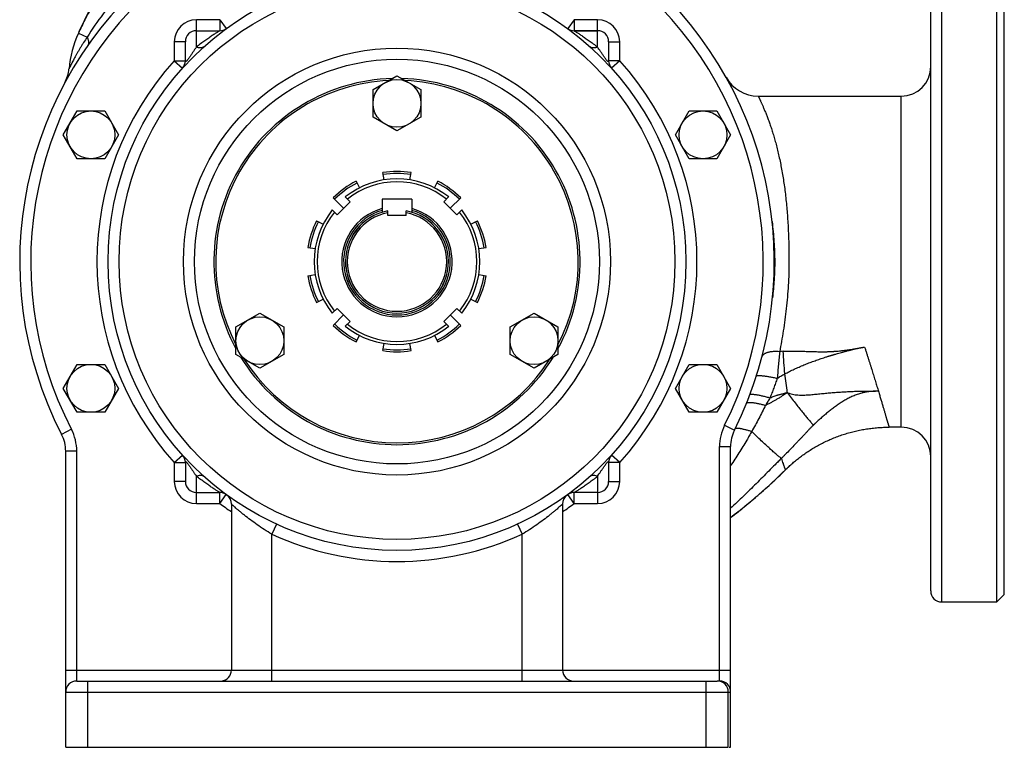
# Model space of a CAD drawing. Units: millimetres. Extents: x -1052 to 887, y -351 to 687.
# Drawn here: x 620 to 887, y 20 to 218 of the extents above; entities that cross this region are included whole.
import ezdxf

# ---------------------------------------------------------------- set-up
doc = ezdxf.new("R2010")
doc.units = ezdxf.units.MM
doc.header["$LTSCALE"] = 19.36
doc.layers.get('0').update_dxf_attribs({"linetype": 'CONTINUOUS'})
doc.layers.add('3_ALL_AXES', color=7, linetype='CONTINUOUS')
doc.layers.add('5_SUPERFICI', color=7, linetype='CONTINUOUS')

msp = doc.modelspace()

# ---------------------------------------------------------------- linework, layer by layer
at = {"color": 9, "linetype": 'CONTINUOUS'}
for p, q in [((870.16, 59.52), (870.16, 244.52)), ((667.66, 210.35), (667.66, 217.77)), ((674, 217.77), (667.66, 217.77)), ((674, 217.77), (674, 214.77)), ((674, 217.77), (675.77, 215.35)), ((770.32, 217.77), (768.54, 215.35)), ((770.32, 217.77), (770.32, 214.77)), ((776.66, 217.77), (770.32, 217.77)), ((776.66, 210.35), (776.66, 217.77)), ((635.62, 214.13), (637.99, 213.05)), ((661.66, 211.77), (661.66, 206.63)), ((664.66, 211.77), (661.66, 211.77)), ((779.66, 211.77), (782.66, 211.77)), ((782.66, 206.63), (782.66, 211.77)), ((661.66, 206.63), (663.88, 204.62)), ((661.66, 206.63), (664.66, 206.63)), ((782.66, 206.63), (779.66, 206.63)), ((782.66, 206.63), (780.43, 204.62)), ((859.16, 107.02), (859.16, 197.02)), ((811.16, 107.54), (813.85, 106.2)), ((633.71, 106.44), (631.05, 105.06)), ((809.79, 101.73), (812.79, 101.73)), ((809.79, 38.02), (809.79, 101.73)), ((635.16, 100.48), (632.16, 100.48)), ((635.16, 38.02), (635.16, 100.48)), ((661.66, 97.41), (663.88, 99.42)), ((782.66, 97.41), (780.43, 99.42)), ((661.66, 97.41), (661.66, 92.27)), ((661.66, 97.41), (664.66, 97.41)), ((782.66, 97.41), (779.66, 97.41)), ((782.66, 92.27), (782.66, 97.41)), ((667.66, 86.27), (667.66, 93.69)), ((776.66, 93.69), (776.66, 86.27)), ((664.66, 92.27), (661.66, 92.27)), ((779.66, 92.27), (782.66, 92.27)), ((674, 86.27), (674, 89.27)), ((674, 86.27), (675.77, 88.69)), ((770.32, 86.27), (768.54, 88.69)), ((770.32, 86.27), (770.32, 89.27)), ((667.66, 86.27), (674, 86.27)), ((770.32, 86.27), (776.66, 86.27)), ((689.41, 80.68), (688.16, 77.95)), ((754.91, 80.68), (756.16, 77.95)), ((688.16, 38.02), (688.16, 77.95)), ((756.16, 38.02), (756.16, 77.95)), ((632.16, 41.02), (812.79, 41.02)), ((638.16, 20.02), (638.16, 38.02)), ((806.16, 20.02), (806.16, 38.02)), ((632.16, 35.02), (812.79, 35.02))]:
    msp.add_line(p, q, dxfattribs=at)
at = {"color": 7, "linetype": 'CONTINUOUS'}
for p, q in [((885.16, 59.52), (885.16, 244.52)), ((867.16, 62.52), (867.16, 241.52)), ((887.16, 61.52), (887.16, 242.52)), ((636.85, 216.76), (636.8, 216.66)), ((636.9, 216.87), (636.85, 216.76)), ((636.96, 216.99), (636.9, 216.87)), ((637.03, 217.13), (636.96, 216.99)), ((637.1, 217.28), (637.03, 217.13)), ((637.17, 217.42), (637.1, 217.28)), ((637.26, 217.61), (637.17, 217.42)), ((637.35, 217.8), (637.26, 217.61)), ((635.81, 214.55), (635.62, 214.13)), ((635.83, 214.58), (635.81, 214.55)), ((635.85, 214.62), (635.83, 214.58)), ((635.86, 214.65), (635.85, 214.62)), ((635.88, 214.7), (635.86, 214.65)), ((635.89, 214.73), (635.88, 214.7)), ((635.91, 214.77), (635.89, 214.73)), ((635.93, 214.8), (635.91, 214.77)), ((635.95, 214.85), (635.93, 214.8)), ((635.97, 214.89), (635.95, 214.85)), ((635.99, 214.94), (635.97, 214.89)), ((636.01, 214.99), (635.99, 214.94)), ((636.03, 215.03), (636.01, 214.99)), ((636.06, 215.08), (636.03, 215.03)), ((636.08, 215.13), (636.06, 215.08)), ((636.1, 215.18), (636.08, 215.13)), ((636.13, 215.23), (636.1, 215.18)), ((636.15, 215.28), (636.13, 215.23)), ((636.18, 215.35), (636.15, 215.28)), ((636.2, 215.4), (636.18, 215.35)), ((636.24, 215.47), (636.2, 215.4)), ((636.26, 215.52), (636.24, 215.47)), ((636.29, 215.59), (636.26, 215.52)), ((636.33, 215.66), (636.29, 215.59)), ((636.36, 215.73), (636.33, 215.66)), ((636.39, 215.8), (636.36, 215.73)), ((636.43, 215.87), (636.39, 215.8)), ((636.46, 215.94), (636.43, 215.87)), ((636.49, 216.02), (636.46, 215.94)), ((636.53, 216.09), (636.49, 216.02)), ((636.57, 216.18), (636.53, 216.09)), ((636.62, 216.28), (636.57, 216.18)), ((636.65, 216.35), (636.62, 216.28)), ((636.7, 216.45), (636.65, 216.35)), ((636.74, 216.54), (636.7, 216.45)), ((636.8, 216.66), (636.74, 216.54)), ((667.66, 214.77), (674, 214.77)), ((776.66, 214.77), (770.32, 214.77)), ((664.66, 206.63), (664.66, 211.77)), ((779.66, 211.77), (779.66, 206.63)), ((715.66, 198.77), (722.16, 202.53)), ((722.16, 202.53), (728.66, 198.77)), ((715.66, 191.27), (715.66, 198.77)), ((728.66, 198.77), (728.66, 191.27)), ((820.3, 197.02), (859.16, 197.02)), ((631.5, 186.46), (635.26, 192.96)), ((635.26, 192.96), (642.76, 192.96)), ((642.76, 192.96), (646.51, 186.46)), ((797.8, 186.46), (801.55, 192.96)), ((801.55, 192.96), (809.06, 192.96)), ((809.06, 192.96), (812.81, 186.46)), ((722.16, 187.52), (715.66, 191.27)), ((728.66, 191.27), (722.16, 187.52)), ((635.26, 179.96), (631.5, 186.46)), ((646.51, 186.46), (642.76, 179.96)), ((801.55, 179.96), (797.8, 186.46)), ((812.81, 186.46), (809.06, 179.96)), ((642.76, 179.96), (635.26, 179.96)), ((809.06, 179.96), (801.55, 179.96)), ((718.64, 174.24), (718.32, 176.22)), ((725.68, 174.24), (725.99, 176.22)), ((711.03, 173.85), (711.94, 172.07)), ((732.37, 172.07), (733.28, 173.85)), ((704.83, 169.34), (707.66, 166.52)), ((708.11, 169.6), (709.43, 168.28)), ((718.16, 169.02), (718.16, 165.44)), ((726.16, 169.02), (718.16, 169.02)), ((726.16, 169.02), (726.16, 165.44)), ((734.89, 168.28), (736.2, 169.6)), ((736.65, 166.52), (739.48, 169.34)), ((704.58, 166.06), (705.89, 164.75)), ((705.89, 164.75), (709.43, 168.28)), ((734.89, 168.28), (738.42, 164.75)), ((738.42, 164.75), (739.74, 166.06)), ((719.66, 164.52), (719.66, 165.8)), ((724.66, 164.52), (724.66, 165.8)), ((700.33, 163.14), (702.11, 162.24)), ((742.2, 162.24), (743.99, 163.14)), ((697.96, 155.85), (699.94, 155.54)), ((744.38, 155.54), (746.36, 155.85)), ((697.96, 148.19), (699.94, 148.5)), ((744.38, 148.5), (746.36, 148.19)), ((700.33, 140.9), (702.11, 141.81)), ((742.2, 141.81), (743.99, 140.9)), ((704.58, 137.98), (705.89, 139.29)), ((709.43, 135.76), (705.89, 139.29)), ((738.42, 139.29), (734.89, 135.76)), ((738.42, 139.29), (739.74, 137.98)), ((678.42, 134.27), (684.92, 138.03)), ((684.92, 138.03), (691.42, 134.27)), ((704.83, 134.7), (707.66, 137.53)), ((736.65, 137.53), (739.48, 134.7)), ((752.9, 134.27), (759.4, 138.03)), ((759.4, 138.03), (765.9, 134.27)), ((678.42, 126.77), (678.42, 134.27)), ((691.42, 134.27), (691.42, 126.77)), ((708.11, 134.44), (709.43, 135.76)), ((734.89, 135.76), (736.2, 134.44)), ((752.9, 126.77), (752.9, 134.27)), ((765.9, 134.27), (765.9, 126.77)), ((711.03, 130.19), (711.94, 131.97)), ((732.37, 131.97), (733.28, 130.19)), ((718.32, 127.82), (718.64, 129.8)), ((725.99, 127.82), (725.68, 129.8)), ((684.92, 123.02), (678.42, 126.77)), ((691.42, 126.77), (684.92, 123.02)), ((759.4, 123.02), (752.9, 126.77)), ((765.9, 126.77), (759.4, 123.02)), ((631.5, 117.58), (635.26, 124.08)), ((635.26, 124.08), (642.76, 124.08)), ((642.76, 124.08), (646.51, 117.58)), ((797.8, 117.58), (801.55, 124.08)), ((801.55, 124.08), (809.06, 124.08)), ((809.06, 124.08), (812.81, 117.58)), ((635.26, 111.08), (631.5, 117.58)), ((646.51, 117.58), (642.76, 111.08)), ((801.55, 111.08), (797.8, 117.58)), ((812.81, 117.58), (809.06, 111.08)), ((642.76, 111.08), (635.26, 111.08)), ((809.06, 111.08), (801.55, 111.08)), ((859.16, 107.02), (855.85, 107.02)), ((812.79, 20.02), (812.79, 101.73)), ((632.16, 20.02), (632.16, 100.48)), ((664.66, 97.41), (664.66, 92.27)), ((779.66, 97.41), (779.66, 92.27)), ((825.74, 93.53), (826.23, 94)), ((826.23, 94), (826.73, 94.48)), ((826.73, 94.48), (827.22, 94.96)), ((827.22, 94.96), (827.8, 95.53)), ((827.71, 95.44), (827.73, 95.46)), ((827.71, 95.44), (827.71, 95.44)), ((827.8, 95.53), (827.91, 95.64)), ((827.98, 95.71), (828, 95.73)), ((828.12, 95.84), (828.27, 95.99)), ((828.27, 95.99), (828.3, 96.01)), ((822.73, 90.72), (823.24, 91.2)), ((823.24, 91.2), (823.77, 91.67)), ((823.77, 91.67), (824.29, 92.16)), ((824.29, 92.16), (824.77, 92.61)), ((824.77, 92.61), (825.26, 93.07)), ((825.26, 93.07), (825.74, 93.53)), ((667.66, 89.27), (674, 89.27)), ((776.66, 89.27), (770.32, 89.27)), ((819.68, 88.05), (820.18, 88.48)), ((820.18, 88.48), (820.68, 88.91)), ((820.68, 88.91), (821.19, 89.35)), ((821.19, 89.35), (821.7, 89.8)), ((821.7, 89.8), (822.21, 90.26)), ((822.21, 90.26), (822.73, 90.72)), ((677.16, 86.16), (677.16, 41.02)), ((767.16, 86.16), (767.16, 41.02)), ((816.5, 85.4), (817.02, 85.82)), ((817.02, 85.82), (817.55, 86.25)), ((817.55, 86.25), (818.08, 86.69)), ((818.08, 86.69), (818.61, 87.13)), ((818.61, 87.13), (819.14, 87.59)), ((819.14, 87.59), (819.68, 88.05)), ((813.29, 82.87), (813.83, 83.28)), ((813.83, 83.28), (814.37, 83.7)), ((814.37, 83.7), (814.92, 84.13)), ((814.92, 84.13), (815.47, 84.57)), ((815.47, 84.57), (815.99, 84.98)), ((815.99, 84.98), (816.5, 85.4)), ((812.79, 82.49), (813.29, 82.87)), ((887.16, 61.52), (885.16, 59.52)), ((635.16, 38.02), (809.16, 38.02)), ((809.77, 38.02), (809.79, 38.02)), ((812.16, 20.02), (812.16, 35.02)), ((632.16, 20.02), (812.16, 20.02)), ((812.43, 20.02), (812.79, 20.02))]:
    msp.add_line(p, q, dxfattribs=at)
for points in [[(828.5, 96.2), (828.67, 96.36), (828.91, 96.59), (829.16, 96.81), (829.41, 97.04), (829.67, 97.26), (829.92, 97.48), (830.18, 97.7), (830.44, 97.91), (830.71, 98.13), (830.98, 98.34), (831.25, 98.55), (831.52, 98.77), (831.8, 98.98), (832.08, 99.18), (832.36, 99.39), (832.65, 99.6), (832.94, 99.8), (833.23, 100.01), (833.53, 100.21), (833.83, 100.41), (834.14, 100.61), (834.45, 100.81), (834.76, 101.01), (835.08, 101.2), (835.4, 101.39), (835.72, 101.58), (836.05, 101.77), (836.38, 101.96), (836.71, 102.14), (837.04, 102.32), (837.38, 102.5), (837.72, 102.67), (838.06, 102.84), (838.41, 103.01), (838.75, 103.18), (839.1, 103.34), (839.45, 103.5), (839.8, 103.66), (840.15, 103.81), (840.51, 103.96), (840.87, 104.11), (841.22, 104.25), (841.58, 104.39), (841.94, 104.52), (842.31, 104.66), (842.67, 104.78), (843.03, 104.91), (843.4, 105.03), (843.77, 105.15), (844.13, 105.26), (844.5, 105.38), (844.87, 105.48), (845.24, 105.59), (845.62, 105.69), (845.99, 105.78), (846.36, 105.88), (846.74, 105.97), (847.11, 106.05), (847.49, 106.14), (847.86, 106.21), (848.24, 106.29), (848.62, 106.36), (849, 106.43), (849.38, 106.49), (849.76, 106.55), (850.14, 106.61), (850.52, 106.66), (850.9, 106.71), (851.28, 106.76), (851.66, 106.8), (852.04, 106.84), (852.42, 106.87), (852.81, 106.9), (853.19, 106.93), (853.57, 106.96), (853.95, 106.98), (854.34, 106.99), (854.72, 107), (855.1, 107.01), (855.49, 107.02), (855.85, 107.02)], [(827.91, 95.64), (828.01, 95.74), (828.12, 95.84)], [(828.27, 95.99), (828.43, 96.14), (828.5, 96.2)]]:
    msp.add_lwpolyline(points, dxfattribs=at)
for centre, radius in [((722.16, 152.02), 78.5), ((722.16, 152.02), 55), ((722.16, 195.02), 6.5), ((639.01, 186.46), 6.5), ((805.31, 186.46), 6.5), ((684.92, 130.52), 6.5), ((759.4, 130.52), 6.5), ((639.01, 117.58), 6.5), ((805.31, 117.58), 6.5)]:
    msp.add_circle(centre, radius, dxfattribs=at)
at = {"color": 9, "linetype": 'CONTINUOUS'}
for radius in [75.5, 58]:
    msp.add_circle((722.16, 152.02), radius, dxfattribs=at)
at = {"color": 7, "linetype": 'CONTINUOUS'}
for centre, radius, start, end in [((722.16, 152.02), 102.5, 333.4461, 207.266), ((662.93, 201.71), 30, 155.54, 174.7985), ((667.66, 211.77), 3, 90, 180), ((674, 217.77), 3, 270, 306.2205), ((770.32, 217.77), 3, 233.7795, 270), ((776.66, 211.77), 3, 0, 90), ((661.66, 206.63), 3, 317.9317, 0.0009), ((782.66, 206.63), 3, 180, 222.0696), ((623.09, 205.33), 10, 331.7125, 354.7985), ((859.16, 205.02), 8, 270, 360), ((722.16, 152.02), 49.75, 91.5447, 208.4553), ((722.16, 152.02), 49.25, 92.6373, 207.3627), ((722.16, 152.02), 49.75, 331.5447, 88.4553), ((722.16, 152.02), 49.25, 332.6373, 87.3627), ((820.3, 207.02), 10, 209.2676, 270), ((722.16, 152.02), 22.5, 51.3794, 128.6206), ((722.16, 152.02), 24.5, 81, 99), ((722.16, 152.02), 23.97, 81, 99), ((722.16, 152.02), 24.5, 117, 135), ((722.16, 152.02), 23.97, 117, 135), ((722.16, 152.02), 23.97, 45, 63), ((722.16, 152.02), 24.5, 45, 63), ((722.16, 152.02), 22.5, 141.3794, 218.6206), ((722.16, 152.02), 15, 105.4666, 74.5334), ((722.16, 152.02), 14.5, 106.0135, 73.9865), ((722.16, 152.02), 22.5, 321.3794, 38.6206), ((722.16, 152.02), 14, 100.2866, 79.7134), ((722.16, 152.02), 13.99, 100.294, 79.706), ((722.16, 152.02), 13.5, 100.6719, 79.3281), ((722.16, 152.02), 24.5, 153, 171), ((722.16, 152.02), 23.97, 153, 171), ((722.16, 152.02), 23.97, 9, 27), ((722.16, 152.02), 24.5, 9, 27), ((722.16, 152.02), 24.5, 189, 207), ((722.16, 152.02), 23.97, 189, 207), ((722.16, 152.02), 23.97, 333, 351), ((722.16, 152.02), 24.5, 333, 351), ((722.16, 152.02), 24.5, 225, 243), ((722.16, 152.02), 23.97, 225, 243), ((722.16, 152.02), 22.5, 231.3794, 308.6206), ((722.16, 152.02), 23.97, 297, 315), ((722.16, 152.02), 24.5, 297, 315), ((722.16, 152.02), 49.75, 211.5447, 328.4553), ((722.16, 152.02), 24.5, 261, 279), ((722.16, 152.02), 23.97, 261, 279), ((722.16, 152.02), 49.25, 212.6373, 327.3627), ((859.16, 99.02), 8, 0, 90), ((622.16, 100.48), 10, 0, 27.266), ((822.79, 101.73), 10, 153.4461, 180), ((661.66, 97.41), 3, 0, 42.0696), ((782.66, 97.41), 3, 137.9316, 180.0009), ((855.9, 66.97), 40.07, 134.1779, 134.6766), ((855.9, 66.98), 40.06, 133.5972, 134.1302), ((855.89, 66.98), 40.06, 133.1517, 133.5493), ((667.66, 92.27), 3, 180, 270), ((776.66, 92.27), 3, 270, 360), ((674, 86.27), 3, 53.7795, 90), ((674.16, 86.16), 3, 0, 53.917), ((770.16, 86.16), 3, 126.083, 180), ((770.32, 86.27), 3, 90, 126.2205), ((870.16, 62.52), 3, 180, 270), ((674.16, 41.02), 3, 276, 360), ((770.16, 41.02), 3, 180, 270), ((635.16, 35.02), 3, 90, 180), ((809.16, 35.02), 3, 0, 90), ((809.79, 35.02), 3, 0, 90)]:
    msp.add_arc(centre, radius, start, end, dxfattribs=at)
at = {"color": 9, "linetype": 'CONTINUOUS'}
for centre, radius, start, end in [((722.16, 152.02), 99.5, 333.4461, 207.266), ((667.66, 211.77), 6, 90, 180), ((776.66, 211.77), 6, 0, 90), ((772.15, 152.03), 149.99, 155.3346, 155.54), ((722.16, 152.02), 81.5, 137.9304, 222.0696), ((722.16, 152.02), 81.5, 317.9304, 42.0696), ((722.16, 152.02), 21.69, 51.6192, 128.3808), ((722.16, 152.02), 21.69, 141.6192, 218.3808), ((722.16, 152.02), 21.69, 321.6192, 38.3808), ((722.16, 152.02), 21.69, 231.6192, 308.3808), ((828.61, 87.58), 40.1, 92.1974, 93.5366), ((396.38, 94.03), 432, 3.6461, 4.4626), ((822.79, 101.73), 13, 153.4461, 180), ((622.16, 100.48), 13, 0, 27.266), ((722.07, 202.14), 150.15, 307.1735, 314.7151), ((667.66, 92.27), 6, 180, 270), ((776.66, 92.27), 6, 270, 360), ((722.16, 152.02), 81.5, 233.7795, 236.4835), ((722.16, 152.02), 81.5, 303.5165, 306.2205), ((722.16, 152.02), 81.5, 245.3435, 294.6565)]:
    msp.add_arc(centre, radius, start, end, dxfattribs=at)
for points, knots in [([(635.84, 214.62), (636.76, 216.61), (638.67, 220.54), (641.79, 226.32), (645.17, 231.95), (648.79, 237.43), (652.64, 242.74), (658.08, 249.59), (662.5, 254.46), (665.58, 257.57)], [0, 0, 0, 0, 0.125008, 0.250016, 0.375023, 0.500031, 0.625038, 0.750045, 1, 1, 1, 1]), ([(658.19, 236.14), (656.22, 234.48), (652.4, 231.01), (647.09, 225.4), (642.25, 219.42), (639.35, 215.2), (637.99, 213.05)], [0, 0, 0, 0, 0.251021, 0.501738, 0.751714, 1, 1, 1, 1]), ([(674, 214.77), (674, 214.77), (673.98, 214.76), (673.96, 214.74), (673.91, 214.71), (673.81, 214.65), (673.65, 214.55), (673.41, 214.4), (673.11, 214.21), (672.76, 213.98), (672.37, 213.72), (671.78, 213.33), (670.96, 212.77), (669.92, 212.04), (668.8, 211.23), (668.04, 210.65), (667.66, 210.35)], [0, 0, 0, 0, 0.001422, 0.005665, 0.012699, 0.022467, 0.049876, 0.08711, 0.133238, 0.187288, 0.248318, 0.315465, 0.465141, 0.631354, 0.810501, 1, 1, 1, 1]), ([(770.32, 214.77), (770.32, 214.77), (770.33, 214.76), (770.36, 214.74), (770.4, 214.71), (770.5, 214.65), (770.66, 214.55), (770.9, 214.4), (771.2, 214.21), (771.55, 213.98), (771.94, 213.72), (772.54, 213.32), (773.36, 212.77), (774.4, 212.04), (775.51, 211.22), (776.27, 210.65), (776.66, 210.35)], [0, 0, 0, 0, 0.001441, 0.005719, 0.01277, 0.022532, 0.049941, 0.087236, 0.133427, 0.187506, 0.248548, 0.315744, 0.465453, 0.631607, 0.810679, 1, 1, 1, 1]), ([(637.99, 213.05), (637.66, 212.56), (637.18, 211.82), (636.56, 210.83), (636.12, 210.1), (635.7, 209.39), (635.3, 208.7), (634.92, 208.03), (634.57, 207.39), (634.25, 206.79), (634, 206.31), (633.82, 205.96), (633.69, 205.71), (633.58, 205.49), (633.47, 205.28), (633.38, 205.09), (633.29, 204.92), (633.23, 204.8), (633.19, 204.71), (633.16, 204.65), (633.13, 204.6), (633.11, 204.55), (633.09, 204.52), (633.08, 204.49), (633.07, 204.47), (633.07, 204.46), (633.06, 204.45), (633.06, 204.44), (633.06, 204.44), (633.05, 204.43), (633.05, 204.43), (633.05, 204.43), (633.05, 204.43), (633.05, 204.43), (633.05, 204.43)], [0, 0, 0, 0, 0.179059, 0.266416, 0.351927, 0.435219, 0.515851, 0.593287, 0.666887, 0.735884, 0.799369, 0.82872, 0.856286, 0.881913, 0.905442, 0.926712, 0.94556, 0.961829, 0.96895, 0.975372, 0.98108, 0.986057, 0.990293, 0.993774, 0.995229, 0.996492, 0.997562, 0.998439, 0.999122, 0.99961, 0.99978, 0.999902, 0.999976, 1, 1, 1, 1]), ([(638.26, 210.91), (638.3, 210.96), (638.37, 211.09), (638.43, 211.31), (638.46, 211.55), (638.44, 211.81), (638.38, 212.09), (638.29, 212.4), (638.16, 212.72), (638.05, 212.94), (637.99, 213.05)], [0, 0, 0, 0, 0.093414, 0.190812, 0.295661, 0.410631, 0.537596, 0.677758, 0.831796, 1, 1, 1, 1]), ([(667.66, 210.35), (667.53, 210.16), (667.27, 209.77), (666.86, 209.15), (666.49, 208.6), (666.18, 208.14), (665.93, 207.77), (665.67, 207.41), (665.42, 207.05), (665.2, 206.78), (665.04, 206.59), (664.94, 206.49), (664.86, 206.42), (664.79, 206.38), (664.74, 206.38), (664.7, 206.4), (664.68, 206.45), (664.66, 206.52), (664.66, 206.58), (664.66, 206.63)], [0, 0, 0, 0, 0.129966, 0.272205, 0.426705, 0.508363, 0.592572, 0.678538, 0.764108, 0.843603, 0.877475, 0.905075, 0.925267, 0.938975, 0.948071, 0.955646, 0.964244, 0.974541, 1, 1, 1, 1]), ([(669.66, 210.39), (669.55, 210.29), (669.27, 210.13), (668.77, 210.05), (668.21, 210.13), (667.84, 210.26), (667.66, 210.35)], [0, 0, 0, 0, 0.212535, 0.444194, 0.706153, 1, 1, 1, 1]), ([(776.66, 210.35), (776.47, 210.26), (776.1, 210.13), (775.54, 210.05), (775.04, 210.13), (774.76, 210.29), (774.65, 210.39)], [0, 0, 0, 0, 0.293847, 0.555806, 0.787464, 1, 1, 1, 1]), ([(779.66, 206.63), (779.66, 206.58), (779.66, 206.52), (779.64, 206.45), (779.62, 206.4), (779.58, 206.38), (779.52, 206.38), (779.45, 206.42), (779.37, 206.49), (779.27, 206.59), (779.11, 206.78), (778.9, 207.05), (778.64, 207.41), (778.39, 207.77), (778.14, 208.14), (777.82, 208.6), (777.45, 209.15), (777.04, 209.77), (776.78, 210.16), (776.66, 210.35)], [0, 0, 0, 0, 0.025468, 0.035775, 0.044376, 0.05195, 0.061047, 0.074821, 0.095039, 0.122586, 0.156516, 0.235969, 0.321613, 0.407572, 0.491763, 0.573426, 0.727908, 0.87009, 1, 1, 1, 1]), ([(820.3, 197.02), (820.3, 197.02), (820.3, 197.02), (820.3, 197.02), (820.3, 197.02), (820.3, 197.02), (820.3, 197.02), (820.3, 197.02), (820.3, 197.02), (820.3, 197.01), (820.3, 197.01), (820.3, 197.01), (820.31, 197), (820.31, 196.99), (820.32, 196.98), (820.32, 196.97), (820.33, 196.95), (820.34, 196.93), (820.36, 196.89), (820.38, 196.85), (820.4, 196.8), (820.43, 196.74), (820.46, 196.67), (820.5, 196.6), (820.55, 196.49), (820.62, 196.34), (820.72, 196.13), (820.83, 195.9), (820.95, 195.65), (821.08, 195.36), (821.22, 195.05), (821.37, 194.72), (821.53, 194.36), (821.69, 193.97), (821.93, 193.41), (822.25, 192.65), (822.64, 191.66), (823.05, 190.58), (823.47, 189.41), (823.89, 188.15), (824.32, 186.81), (824.74, 185.38), (825.31, 183.33), (825.98, 180.58), (826.69, 177.06), (827.31, 173.29), (827.82, 169.31), (828.21, 165.14), (828.47, 160.85), (828.6, 157.2), (828.64, 154.62), (828.66, 153.13), (828.66, 152.39), (828.66, 152.02)], [0, 0, 0, 0, 0.000001, 0.000005, 0.000012, 0.000021, 0.000046, 0.000083, 0.000129, 0.000186, 0.000253, 0.000331, 0.000517, 0.000744, 0.001013, 0.001323, 0.001674, 0.002067, 0.002976, 0.00405, 0.005288, 0.00669, 0.008256, 0.009984, 0.011875, 0.016139, 0.021041, 0.026573, 0.032726, 0.03949, 0.046855, 0.054809, 0.063343, 0.072444, 0.082102, 0.10304, 0.126067, 0.151097, 0.178045, 0.206831, 0.237381, 0.269621, 0.303479, 0.375766, 0.453671, 0.536581, 0.623818, 0.71463, 0.808194, 0.903624, 0.951753, 0.975869, 1, 1, 1, 1]), ([(828.66, 152.02), (828.66, 149.86), (828.52, 145.59), (827.98, 139.32), (827.29, 134.26), (826.65, 130.38), (826.31, 128.51), (826.14, 127.6)], [0, 0, 0, 0, 0.263088, 0.520786, 0.767994, 0.886181, 1, 1, 1, 1]), ([(827.07, 127.64), (827.54, 127.66), (828.46, 127.69), (829.85, 127.7), (831.24, 127.69), (832.63, 127.65), (834.02, 127.61), (835.18, 127.57), (836.11, 127.55), (836.81, 127.54), (837.5, 127.53), (838.2, 127.53), (838.78, 127.54), (839.24, 127.55), (839.53, 127.56), (839.76, 127.57), (839.93, 127.58), (840.11, 127.59), (840.28, 127.6), (840.45, 127.61), (840.69, 127.62), (840.98, 127.64), (841.32, 127.67), (841.78, 127.7), (842.36, 127.75), (843.05, 127.83), (843.74, 127.91), (844.42, 128.01), (845.11, 128.11), (845.68, 128.2), (846.13, 128.27), (846.47, 128.33), (846.82, 128.39), (847.16, 128.45), (847.5, 128.51), (847.84, 128.57), (848.12, 128.62), (848.35, 128.66), (848.58, 128.7), (848.86, 128.76), (849.09, 128.79), (849.2, 128.81)], [0, 0, 0, 0, 0.062589, 0.125187, 0.187786, 0.250379, 0.312968, 0.375556, 0.406852, 0.438149, 0.469449, 0.500749, 0.532047, 0.547694, 0.56334, 0.571163, 0.578984, 0.586806, 0.594626, 0.602446, 0.610265, 0.625902, 0.641536, 0.657166, 0.688415, 0.719642, 0.750847, 0.782034, 0.813201, 0.844351, 0.859919, 0.875485, 0.891048, 0.90661, 0.92217, 0.937731, 0.953295, 0.961077, 0.968859, 0.984423, 1, 1, 1, 1]), ([(827.51, 121.5), (827.72, 121.62), (828.14, 121.84), (829, 122.28), (830.08, 122.79), (831.39, 123.38), (832.5, 123.85), (833.38, 124.21), (834.28, 124.56), (835.39, 124.98), (836.75, 125.46), (837.88, 125.84), (838.67, 126.1), (839.13, 126.24), (839.42, 126.33), (839.62, 126.39), (839.73, 126.42), (839.84, 126.45), (839.99, 126.5), (840.13, 126.54), (840.24, 126.57), (840.33, 126.6), (840.42, 126.63), (840.5, 126.65), (840.59, 126.68), (840.67, 126.7), (840.76, 126.73), (840.84, 126.75), (840.93, 126.78), (841.04, 126.81), (841.25, 126.87), (841.65, 126.98), (842.22, 127.15), (842.79, 127.31), (843.25, 127.44), (843.6, 127.54), (843.94, 127.63), (844.29, 127.73), (844.63, 127.82), (844.98, 127.91), (845.33, 127.99), (845.68, 128.08), (846.03, 128.16), (846.38, 128.25), (846.73, 128.33), (847.08, 128.4), (847.43, 128.48), (847.78, 128.55), (848.14, 128.62), (848.49, 128.68), (848.84, 128.75), (849.08, 128.79), (849.2, 128.81)], [0, 0, 0, 0, 0.031308, 0.062625, 0.125275, 0.187926, 0.250552, 0.281848, 0.313129, 0.375637, 0.438076, 0.500457, 0.531633, 0.547217, 0.5628, 0.57059, 0.574485, 0.578381, 0.58617, 0.593959, 0.597855, 0.60175, 0.605643, 0.609537, 0.613432, 0.617326, 0.621219, 0.625113, 0.629006, 0.6329, 0.640686, 0.656259, 0.687402, 0.718544, 0.734116, 0.749692, 0.765273, 0.780862, 0.796458, 0.812061, 0.827672, 0.843292, 0.858919, 0.874555, 0.890202, 0.905858, 0.921524, 0.937199, 0.952886, 0.968582, 0.984283, 1, 1, 1, 1]), ([(849.2, 128.81), (849.29, 128.53), (849.47, 127.96), (849.74, 127.13), (850.01, 126.3), (850.27, 125.49), (850.52, 124.68), (850.77, 123.89), (851.01, 123.12), (851.25, 122.35), (851.48, 121.6), (851.78, 120.63), (852.08, 119.68), (852.36, 118.75), (852.63, 117.87), (852.83, 117.21), (852.96, 116.78)], [0, 0, 0, 0, 0.070713, 0.140507, 0.209334, 0.277159, 0.343947, 0.409659, 0.474262, 0.53772, 0.599996, 0.661057, 0.779395, 0.836605, 0.892463, 1, 1, 1, 1]), ([(821.34, 126.16), (821.36, 126.22), (821.41, 126.36), (821.52, 126.55), (821.67, 126.73), (821.86, 126.89), (822.08, 127.05), (822.33, 127.18), (822.62, 127.31), (822.93, 127.41), (823.27, 127.5), (823.64, 127.57), (824.02, 127.62), (824.56, 127.67), (825.27, 127.68), (825.85, 127.63), (826.14, 127.6)], [0, 0, 0, 0, 0.039255, 0.080119, 0.123486, 0.170034, 0.220219, 0.274303, 0.33238, 0.39441, 0.460244, 0.529645, 0.602303, 0.67785, 0.835864, 1, 1, 1, 1]), ([(826.14, 127.6), (826.08, 127.03), (825.97, 125.86), (825.8, 124.07), (825.63, 122.21), (825.51, 120.95), (825.45, 120.32)], [0, 0, 0, 0, 0.234672, 0.4811, 0.736982, 1, 1, 1, 1]), ([(819.83, 120.94), (819.83, 120.95), (819.84, 120.96), (819.86, 120.98), (819.88, 120.99), (819.92, 121.01), (819.97, 121.03), (820.04, 121.04), (820.12, 121.06), (820.22, 121.06), (820.36, 121.07), (820.58, 121.07), (820.87, 121.06), (821.2, 121.04), (821.57, 121), (821.98, 120.95), (822.41, 120.89), (822.88, 120.82), (823.54, 120.7), (824.4, 120.54), (825.1, 120.4), (825.45, 120.32)], [0, 0, 0, 0, 0.005542, 0.008687, 0.012182, 0.020414, 0.030525, 0.042644, 0.056832, 0.073109, 0.091471, 0.134358, 0.185211, 0.243608, 0.30903, 0.380871, 0.458454, 0.541041, 0.627841, 0.810702, 1, 1, 1, 1]), ([(825.45, 120.32), (825.62, 120.42), (825.95, 120.63), (826.46, 120.93), (826.98, 121.22), (827.33, 121.41), (827.51, 121.5)], [0, 0, 0, 0, 0.24965, 0.499468, 0.749573, 1, 1, 1, 1]), ([(828.2, 116.43), (828.12, 117.27), (827.93, 118.97), (827.66, 120.66), (827.51, 121.5)], [0, 0, 0, 0, 0.496694, 1, 1, 1, 1]), ([(825.45, 120.32), (825.31, 119.87), (825.08, 119.2), (824.77, 118.31), (824.44, 117.42), (824.02, 116.32), (823.67, 115.44), (823.49, 115)], [0, 0, 0, 0, 0.249476, 0.374346, 0.499305, 0.749486, 1, 1, 1, 1]), ([(818.08, 115.91), (818.09, 115.92), (818.1, 115.94), (818.13, 115.96), (818.17, 115.98), (818.23, 115.99), (818.29, 116), (818.37, 116.01), (818.46, 116.01), (818.6, 116.01), (818.8, 116), (819.07, 115.97), (819.39, 115.93), (819.74, 115.88), (820.12, 115.81), (820.54, 115.73), (820.99, 115.63), (821.62, 115.49), (822.46, 115.28), (823.14, 115.1), (823.49, 115)], [0, 0, 0, 0, 0.005531, 0.012072, 0.020144, 0.030022, 0.04184, 0.055667, 0.07153, 0.089432, 0.131291, 0.181028, 0.2383, 0.30267, 0.373626, 0.450591, 0.532932, 0.619965, 0.805164, 1, 1, 1, 1]), ([(822.28, 112.96), (822.54, 113.09), (823.04, 113.35), (823.8, 113.76), (824.43, 114.1), (824.93, 114.37), (825.31, 114.59), (825.67, 114.81), (826.04, 115.03), (826.4, 115.26), (826.76, 115.49), (827.06, 115.68), (827.3, 115.84), (827.48, 115.96), (827.66, 116.08), (827.81, 116.18), (827.93, 116.26), (828.05, 116.33), (828.14, 116.39), (828.2, 116.43)], [0, 0, 0, 0, 0.125099, 0.250168, 0.3752, 0.437697, 0.500179, 0.562645, 0.625098, 0.687548, 0.750004, 0.812471, 0.84371, 0.874953, 0.906203, 0.937461, 0.953094, 0.968729, 1, 1, 1, 1]), ([(823.49, 115), (823.68, 115.08), (824.06, 115.23), (824.64, 115.45), (825.12, 115.62), (825.51, 115.74), (825.81, 115.83), (826.11, 115.91), (826.4, 115.99), (826.7, 116.06), (827, 116.13), (827.3, 116.21), (827.6, 116.28), (827.9, 116.35), (828.1, 116.4), (828.2, 116.43)], [0, 0, 0, 0, 0.124967, 0.249964, 0.375001, 0.437538, 0.500083, 0.562629, 0.625168, 0.687693, 0.7502, 0.812685, 0.875147, 0.937583, 1, 1, 1, 1]), ([(828.2, 116.43), (828.56, 115.95), (829.26, 115.02), (830.3, 113.66), (831.29, 112.38), (832.23, 111.2), (833.1, 110.13), (833.9, 109.17), (834.51, 108.45), (834.97, 107.94), (835.18, 107.7), (835.28, 107.59)], [0, 0, 0, 0, 0.158251, 0.309591, 0.452613, 0.58599, 0.708485, 0.818971, 0.916434, 0.960004, 1, 1, 1, 1]), ([(852.16, 116.8), (852.16, 116.8), (852.15, 116.79), (852.14, 116.79), (852.13, 116.79), (852.12, 116.79), (852.1, 116.79), (852.09, 116.79), (852.07, 116.79), (852.04, 116.79), (852.01, 116.79), (851.97, 116.79), (851.92, 116.79), (851.85, 116.78), (851.77, 116.78), (851.69, 116.78), (851.61, 116.78), (851.51, 116.77), (851.37, 116.76), (851.22, 116.75), (851.06, 116.74), (850.9, 116.73), (850.74, 116.72), (850.53, 116.69), (850.27, 116.66), (849.96, 116.62), (849.65, 116.57), (849.33, 116.51), (849.03, 116.44), (848.72, 116.37), (848.31, 116.27), (847.81, 116.13), (847.21, 115.93), (846.62, 115.71), (846.05, 115.47), (845.48, 115.21), (844.74, 114.84), (844.02, 114.44), (843.31, 114.02), (842.62, 113.58), (841.78, 113.01), (840.79, 112.3), (839.83, 111.56), (838.88, 110.79), (837.96, 110.02), (837.2, 109.36), (836.6, 108.82), (836.23, 108.48), (835.93, 108.21), (835.75, 108.04), (835.6, 107.9), (835.5, 107.8), (835.39, 107.69), (835.32, 107.63), (835.28, 107.59)], [0, 0, 0, 0, 0.000948, 0.001449, 0.001953, 0.002454, 0.002954, 0.003959, 0.004964, 0.005968, 0.007977, 0.009986, 0.011994, 0.016012, 0.02003, 0.024048, 0.028066, 0.032084, 0.040121, 0.048158, 0.056195, 0.064232, 0.072269, 0.080306, 0.096375, 0.11244, 0.128498, 0.144547, 0.160585, 0.176609, 0.192618, 0.224582, 0.256464, 0.288256, 0.319954, 0.351555, 0.383059, 0.44578, 0.477012, 0.508167, 0.570259, 0.632109, 0.693785, 0.755335, 0.816763, 0.878079, 0.908685, 0.93924, 0.954488, 0.969706, 0.977302, 0.984884, 0.99245, 1, 1, 1, 1]), ([(852.96, 116.78), (852.94, 116.77), (852.91, 116.77), (852.86, 116.77), (852.81, 116.76), (852.76, 116.77), (852.71, 116.77), (852.66, 116.77), (852.61, 116.78), (852.56, 116.78), (852.51, 116.78), (852.46, 116.78), (852.41, 116.78), (852.36, 116.79), (852.32, 116.79), (852.29, 116.79), (852.25, 116.79), (852.21, 116.8), (852.18, 116.8), (852.16, 116.8)], [0, 0, 0, 0, 0.062137, 0.124801, 0.187482, 0.250046, 0.312616, 0.375189, 0.437762, 0.500324, 0.562868, 0.625438, 0.688102, 0.750817, 0.813351, 0.844497, 0.875574, 0.93768, 1, 1, 1, 1]), ([(852.96, 116.78), (853.07, 116.4), (853.24, 115.84), (853.46, 115.11), (853.61, 114.58), (853.77, 114.07), (853.91, 113.57), (854.06, 113.1), (854.19, 112.63), (854.33, 112.19), (854.45, 111.76), (854.57, 111.35), (854.69, 110.95), (854.8, 110.58), (854.91, 110.22), (855.01, 109.88), (855.1, 109.56), (855.19, 109.25), (855.28, 108.97), (855.35, 108.71), (855.43, 108.46), (855.49, 108.23), (855.56, 108.02), (855.61, 107.84), (855.66, 107.67), (855.71, 107.52), (855.74, 107.39), (855.77, 107.29), (855.79, 107.22), (855.81, 107.18), (855.82, 107.15), (855.83, 107.11), (855.84, 107.09), (855.84, 107.07), (855.85, 107.05), (855.85, 107.04), (855.85, 107.04), (855.85, 107.03), (855.85, 107.03), (855.85, 107.02), (855.85, 107.02), (855.85, 107.02), (855.85, 107.02), (855.85, 107.02)], [0, 0, 0, 0, 0.116003, 0.171667, 0.225731, 0.278171, 0.328965, 0.378083, 0.425491, 0.471169, 0.5151, 0.557258, 0.59761, 0.636138, 0.672831, 0.707664, 0.740611, 0.771655, 0.800787, 0.827992, 0.853244, 0.876529, 0.897841, 0.917167, 0.934489, 0.949798, 0.963087, 0.974349, 0.979217, 0.983574, 0.987421, 0.990756, 0.993579, 0.995889, 0.996852, 0.997687, 0.998394, 0.998972, 0.999421, 0.999743, 0.999855, 0.999936, 1, 1, 1, 1]), ([(817.17, 113.56), (817.17, 113.57), (817.19, 113.6), (817.22, 113.63), (817.27, 113.66), (817.32, 113.69), (817.39, 113.71), (817.46, 113.73), (817.55, 113.75), (817.68, 113.77), (817.87, 113.78), (818.13, 113.77), (818.43, 113.75), (818.76, 113.72), (819.12, 113.67), (819.51, 113.61), (819.93, 113.53), (820.52, 113.41), (821.32, 113.22), (821.96, 113.05), (822.28, 112.96)], [0, 0, 0, 0, 0.008316, 0.017318, 0.027416, 0.038899, 0.051952, 0.066694, 0.083196, 0.101498, 0.143546, 0.192817, 0.249116, 0.312139, 0.381498, 0.456739, 0.537349, 0.62277, 0.80559, 1, 1, 1, 1]), ([(822.28, 112.96), (821.99, 112.36), (821.4, 111.16), (820.48, 109.39), (819.52, 107.62), (818.87, 106.45), (818.54, 105.87)], [0, 0, 0, 0, 0.249389, 0.499056, 0.749218, 1, 1, 1, 1]), ([(823.49, 115), (823.29, 114.65), (822.9, 113.97), (822.49, 113.29), (822.28, 112.96)], [0, 0, 0, 0, 0.500683, 1, 1, 1, 1]), ([(835.28, 107.59), (835.24, 107.55), (835.14, 107.45), (834.96, 107.27), (834.65, 106.95), (834.21, 106.49), (833.69, 105.94), (833.18, 105.38), (832.66, 104.82), (832.13, 104.26), (831.6, 103.7), (830.88, 102.95), (829.97, 102), (828.86, 100.85), (827.93, 99.89), (827.17, 99.12), (826.79, 98.73), (826.6, 98.53)], [0, 0, 0, 0, 0.01545, 0.030858, 0.061506, 0.12224, 0.182682, 0.243202, 0.303972, 0.365083, 0.426592, 0.488537, 0.613813, 0.740923, 0.869738, 0.93471, 1, 1, 1, 1]), ([(818.54, 105.87), (818.32, 105.47), (817.87, 104.68), (817.07, 103.3), (816.14, 101.74), (814.7, 99.43), (813.56, 97.72), (812.79, 96.59)], [0, 0, 0, 0, 0.124757, 0.249594, 0.436987, 0.624531, 1, 1, 1, 1]), ([(814.07, 106.65), (814.07, 106.66), (814.09, 106.68), (814.12, 106.71), (814.16, 106.73), (814.21, 106.75), (814.26, 106.77), (814.33, 106.78), (814.4, 106.79), (814.52, 106.8), (814.68, 106.79), (814.9, 106.78), (815.15, 106.75), (815.44, 106.7), (815.75, 106.64), (816.08, 106.57), (816.44, 106.48), (816.97, 106.35), (817.67, 106.15), (818.24, 105.97), (818.54, 105.87)], [0, 0, 0, 0, 0.008016, 0.016708, 0.026466, 0.037565, 0.050186, 0.064446, 0.080418, 0.098144, 0.13893, 0.186849, 0.241787, 0.303541, 0.371836, 0.446341, 0.526679, 0.61243, 0.798316, 1, 1, 1, 1]), ([(826.6, 98.53), (826.5, 98.6), (826.3, 98.75), (825.99, 99), (825.64, 99.29), (825.25, 99.61), (824.84, 99.96), (824.22, 100.5), (823.38, 101.26), (822.29, 102.26), (821.11, 103.38), (819.85, 104.59), (818.98, 105.43), (818.54, 105.87)], [0, 0, 0, 0, 0.032257, 0.069162, 0.110628, 0.156552, 0.206815, 0.261286, 0.382257, 0.518163, 0.66753, 0.828729, 1, 1, 1, 1]), ([(664.66, 97.41), (664.66, 97.46), (664.66, 97.52), (664.68, 97.6), (664.7, 97.64), (664.74, 97.66), (664.79, 97.66), (664.86, 97.62), (664.94, 97.55), (665.04, 97.45), (665.2, 97.26), (665.42, 96.99), (665.67, 96.63), (665.93, 96.27), (666.18, 95.91), (666.49, 95.44), (666.86, 94.9), (667.27, 94.28), (667.53, 93.88), (667.66, 93.69)], [0, 0, 0, 0, 0.025459, 0.035756, 0.044354, 0.05193, 0.061026, 0.074739, 0.094932, 0.122527, 0.156404, 0.235896, 0.321468, 0.407433, 0.491641, 0.573299, 0.727798, 0.870035, 1, 1, 1, 1]), ([(776.66, 93.69), (776.78, 93.88), (777.04, 94.28), (777.45, 94.9), (777.82, 95.44), (778.14, 95.91), (778.39, 96.27), (778.64, 96.63), (778.9, 96.99), (779.11, 97.26), (779.27, 97.45), (779.37, 97.55), (779.45, 97.62), (779.52, 97.66), (779.58, 97.66), (779.62, 97.64), (779.64, 97.6), (779.66, 97.52), (779.66, 97.46), (779.66, 97.41)], [0, 0, 0, 0, 0.129956, 0.272193, 0.426695, 0.508353, 0.592561, 0.678526, 0.764101, 0.84359, 0.877463, 0.905064, 0.925257, 0.938968, 0.948067, 0.955637, 0.964233, 0.974535, 1, 1, 1, 1]), ([(826.6, 98.53), (826.31, 98.25), (825.74, 97.68), (824.59, 96.54), (823.16, 95.1), (821.45, 93.39), (819.74, 91.67), (818.02, 89.97), (815.72, 87.72), (813.97, 86.06), (812.79, 84.97)], [0, 0, 0, 0, 0.062762, 0.125486, 0.250837, 0.376046, 0.501106, 0.626022, 0.7508, 1, 1, 1, 1]), ([(826.6, 98.53), (826.67, 98.28), (826.82, 97.81), (827.01, 97.25), (827.14, 96.86), (827.23, 96.6), (827.32, 96.37), (827.39, 96.16), (827.46, 95.99), (827.52, 95.84), (827.57, 95.71), (827.61, 95.62), (827.63, 95.56), (827.65, 95.53), (827.66, 95.5), (827.68, 95.48), (827.69, 95.46), (827.69, 95.45), (827.7, 95.45), (827.7, 95.45), (827.7, 95.44), (827.71, 95.44), (827.71, 95.44), (827.71, 95.44)], [0, 0, 0, 0, 0.239082, 0.446745, 0.538216, 0.621267, 0.695835, 0.76191, 0.819516, 0.868748, 0.909734, 0.942676, 0.956201, 0.967806, 0.977526, 0.985399, 0.991471, 0.993851, 0.995808, 0.997356, 0.998523, 0.99936, 1, 1, 1, 1]), ([(667.66, 93.69), (667.84, 93.78), (668.21, 93.92), (668.77, 93.99), (669.27, 93.92), (669.55, 93.75), (669.66, 93.65)], [0, 0, 0, 0, 0.293846, 0.555806, 0.787465, 1, 1, 1, 1]), ([(674, 89.27), (674, 89.27), (673.98, 89.28), (673.96, 89.3), (673.91, 89.33), (673.81, 89.39), (673.65, 89.49), (673.41, 89.64), (673.11, 89.84), (672.76, 90.06), (672.37, 90.32), (671.78, 90.72), (670.96, 91.27), (669.92, 92.01), (668.8, 92.82), (668.04, 93.39), (667.66, 93.69)], [0, 0, 0, 0, 0.001438, 0.00571, 0.012755, 0.022516, 0.049936, 0.087216, 0.133371, 0.187421, 0.248469, 0.315654, 0.465274, 0.631502, 0.810618, 1, 1, 1, 1]), ([(770.32, 89.27), (770.32, 89.27), (770.33, 89.28), (770.36, 89.3), (770.4, 89.33), (770.5, 89.39), (770.66, 89.49), (770.9, 89.64), (771.2, 89.84), (771.55, 90.06), (771.94, 90.32), (772.54, 90.72), (773.36, 91.27), (774.4, 92.01), (775.51, 92.82), (776.27, 93.39), (776.66, 93.69)], [0, 0, 0, 0, 0.001442, 0.005719, 0.012771, 0.022534, 0.049941, 0.087236, 0.133429, 0.18751, 0.248551, 0.315745, 0.465456, 0.631605, 0.810677, 1, 1, 1, 1]), ([(774.65, 93.65), (774.76, 93.75), (775.04, 93.92), (775.54, 93.99), (776.1, 93.92), (776.47, 93.78), (776.66, 93.69)], [0, 0, 0, 0, 0.212535, 0.444194, 0.706153, 1, 1, 1, 1]), ([(688.16, 77.95), (687.46, 78.36), (686.11, 79.19), (684.17, 80.48), (682.37, 81.79), (680.98, 82.86), (679.97, 83.69), (679.3, 84.25), (678.7, 84.76), (678.26, 85.16), (677.94, 85.44), (677.74, 85.62), (677.57, 85.77), (677.43, 85.9), (677.32, 86.01), (677.24, 86.08), (677.2, 86.12), (677.18, 86.14), (677.17, 86.15), (677.16, 86.15), (677.16, 86.16)], [0, 0, 0, 0, 0.175418, 0.346586, 0.509544, 0.660236, 0.729392, 0.793367, 0.851114, 0.901434, 0.923373, 0.942909, 0.959856, 0.974036, 0.985275, 0.99341, 0.99628, 0.99834, 0.999583, 1, 1, 1, 1]), ([(767.16, 86.16), (767.15, 86.15), (767.14, 86.14), (767.12, 86.12), (767.07, 86.08), (767, 86.01), (766.88, 85.9), (766.74, 85.77), (766.5, 85.55), (766.12, 85.22), (765.61, 84.76), (765.01, 84.25), (764.34, 83.69), (763.33, 82.86), (761.95, 81.79), (760.15, 80.48), (758.21, 79.19), (756.85, 78.36), (756.16, 77.95)], [0, 0, 0, 0, 0.001671, 0.003741, 0.00662, 0.014755, 0.025987, 0.040181, 0.057149, 0.098636, 0.148964, 0.20674, 0.270694, 0.339864, 0.490519, 0.653437, 0.824628, 1, 1, 1, 1])]:
    msp.add_open_spline(points, degree=3, knots=knots, dxfattribs=at)
at = {"color": 7, "linetype": 'CONTINUOUS'}
msp.add_open_spline([(653.07, 240.41), (652.2, 239.43), (650.48, 237.45), (648.41, 234.9), (646.81, 232.82), (645.24, 230.71), (643.35, 228.01), (641.21, 224.67), (639.2, 221.25), (637.32, 217.73), (636.17, 215.34), (635.62, 214.13)], degree=3, knots=[0, 0, 0, 0, 0.124342, 0.248678, 0.310888, 0.37315, 0.497866, 0.622916, 0.748328, 0.874062, 1, 1, 1, 1], dxfattribs=at)
at = {"layer": '3_ALL_AXES', "color": 7, "linetype": 'CONTINUOUS'}
for p, q in [((667.66, 214.77), (674, 214.77)), ((770.32, 214.77), (776.66, 214.77)), ((724.66, 164.52), (719.66, 164.52)), ((870.16, 59.52), (885.16, 59.52))]:
    msp.add_line(p, q, dxfattribs=at)
at = {"layer": '5_SUPERFICI', "color": 7, "linetype": 'CONTINUOUS'}
for points, knots in [([(824.08, 162.89), (824.18, 161.99), (824.36, 160.18), (824.6, 157.47), (824.75, 154.75), (824.78, 152.93), (824.78, 152.02)], [0, 0, 0, 0, 0.250005, 0.500007, 0.750005, 1, 1, 1, 1]), ([(824.78, 152.02), (824.78, 151.61), (824.78, 150.78), (824.74, 149.55), (824.69, 148.31), (824.59, 146.66), (824.42, 144.61), (824.26, 142.97), (824.18, 142.14)], [0, 0, 0, 0, 0.125, 0.25, 0.375, 0.500001, 0.749999, 1, 1, 1, 1])]:
    msp.add_open_spline(points, degree=3, knots=knots, dxfattribs=at)
at = {"layer": '5_SUPERFICI', "color": 9, "linetype": 'CONTINUOUS'}
msp.add_open_spline([(828.2, 116.43), (828.31, 116.38), (828.54, 116.29), (829.01, 116.13), (829.62, 115.97), (830.36, 115.85), (831.1, 115.78), (831.85, 115.75), (832.6, 115.75), (833.35, 115.78), (834.09, 115.83), (834.84, 115.89), (835.84, 115.98), (837.08, 116.1), (838.57, 116.25), (840.06, 116.39), (841.55, 116.51), (843.05, 116.61), (844.55, 116.7), (845.8, 116.75), (846.81, 116.79), (847.57, 116.81), (848.33, 116.83), (848.96, 116.84), (849.47, 116.84), (849.86, 116.84), (850.24, 116.84), (850.62, 116.83), (850.94, 116.83), (851.2, 116.83), (851.39, 116.82), (851.59, 116.82), (851.73, 116.82), (851.83, 116.81), (851.88, 116.81), (851.92, 116.81), (851.96, 116.81), (852, 116.81), (852.02, 116.81), (852.05, 116.81), (852.07, 116.81), (852.08, 116.81), (852.09, 116.81), (852.1, 116.81), (852.11, 116.81), (852.12, 116.81), (852.13, 116.8), (852.14, 116.8), (852.15, 116.8), (852.15, 116.8), (852.16, 116.8), (852.16, 116.8), (852.16, 116.8)], degree=3, knots=[0, 0, 0, 0, 0.015517, 0.031016, 0.06199, 0.092971, 0.123979, 0.155021, 0.186095, 0.217193, 0.248307, 0.27943, 0.310555, 0.372789, 0.43498, 0.497125, 0.55925, 0.621412, 0.683712, 0.746256, 0.777652, 0.809139, 0.840723, 0.872405, 0.888283, 0.904185, 0.920111, 0.936059, 0.952029, 0.960021, 0.968019, 0.976021, 0.984027, 0.98603, 0.988032, 0.990035, 0.992038, 0.99304, 0.994041, 0.995043, 0.996046, 0.996547, 0.996798, 0.997049, 0.997552, 0.998052, 0.998537, 0.999014, 0.999255, 0.999499, 0.99975, 1, 1, 1, 1], dxfattribs=at)

doc.saveas('drawing.dxf')
